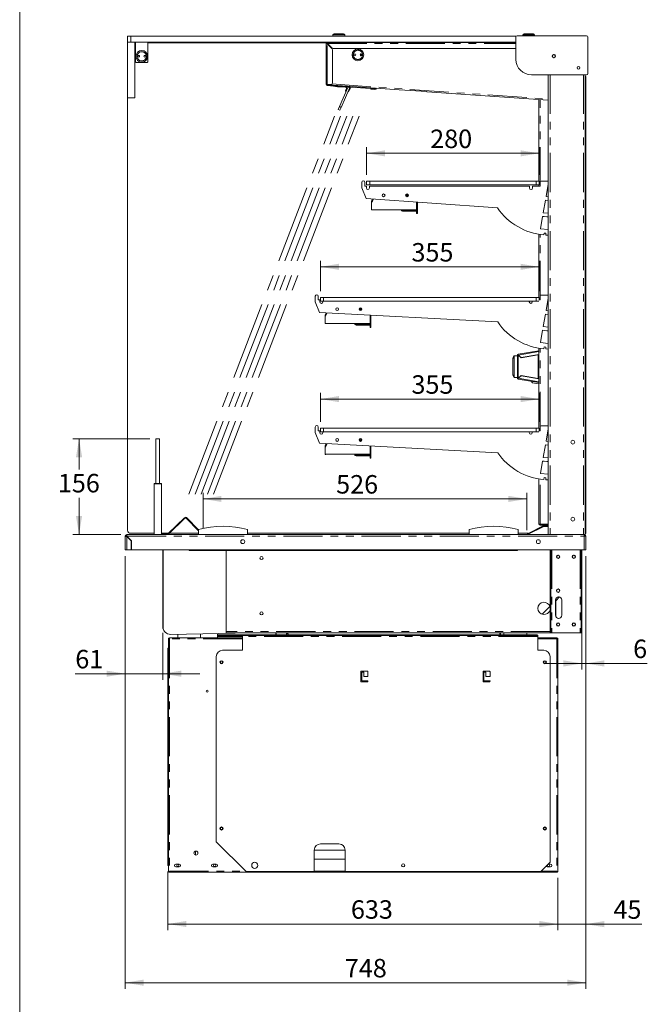
# Model space of a CAD drawing. Units: millimetres. Extents: x 0 to 586, y 0 to 420.
# Drawn here: x 6 to 108, y 91 to 251 of the extents above; entities that cross this region are included whole.
import ezdxf

# ---------------------------------------------------------------- set-up
doc = ezdxf.new("R2010")
doc.units = ezdxf.units.MM
doc.linetypes.add('CENTERX2', pattern=[20.32, 12.7, -2.54, 2.54, -2.54])
doc.linetypes.add('PHANTOM', pattern=[12.7, 6.35, -1.27, 1.27, -1.27, 1.27, -1.27])
doc.styles.add('SLDTEXTSTYLE0', font='TXT', dxfattribs={"width": 0.605})
doc.dimstyles.new('SLDDIMSTYLE0', dxfattribs={"dimtxt": 3, "dimasz": 3, "dimexe": 0, "dimexo": 0.0625, "dimgap": 0.75, "dimtad": 0, "dimtih": 1, "dimtoh": 1, "dimdec": 1, "dimlfac": 10, "dimrnd": 1e-09, "dimzin": 12, "dimdsep": 46, "dimtxsty": 'SLDTEXTSTYLE0', "dimsah": 1, "dimcen": 0.09, "dimadec": 0, "dimazin": 3, "dimtfac": 1, "dimtofl": 0, "dimtmove": 0, "dimatfit": 3, "dimfxl": 0, "dimfrac": 2, "dimtolj": 1, "dimtzin": 12, "dimarcsym": 0})
doc.dimstyles.new('SLDDIMSTYLE1', dxfattribs={"dimtxt": 3, "dimasz": 3, "dimexe": 0, "dimexo": 0.0625, "dimgap": 0.75, "dimtad": 0, "dimtih": 1, "dimtoh": 1, "dimdec": 0, "dimlfac": 10, "dimrnd": 1e-09, "dimzin": 12, "dimdsep": 46, "dimtxsty": 'SLDTEXTSTYLE0', "dimsah": 1, "dimcen": 0.09, "dimadec": 0, "dimazin": 3, "dimtfac": 1, "dimtofl": 0, "dimtmove": 0, "dimatfit": 3, "dimfxl": 0, "dimfrac": 2, "dimtolj": 1, "dimtzin": 12, "dimarcsym": 0})
doc.dimstyles.new('SLDDIMSTYLE5', dxfattribs={"dimtxt": 3, "dimasz": 3, "dimexe": 0, "dimexo": 0.0625, "dimgap": 0.75, "dimtad": 0, "dimtih": 1, "dimtoh": 1, "dimdec": 0, "dimlfac": 10, "dimrnd": 1e-09, "dimzin": 12, "dimdsep": 46, "dimtxsty": 'SLDTEXTSTYLE0', "dimsah": 1, "dimcen": 0.09, "dimadec": 0, "dimazin": 3, "dimtfac": 1, "dimtmove": 0, "dimatfit": 0, "dimfxl": 0, "dimfrac": 2, "dimtolj": 1, "dimtzin": 12, "dimarcsym": 0})

# ---------------------------------------------------------------- blocks, each defined once
blk = doc.blocks.new('_D_21')
at = {"color": 7, "linetype": 'Continuous', "lineweight": 0}
for p, q in [((22.99, 164.05), (22.99, 93.73)), ((97.79, 164.05), (97.79, 93.73)), ((22.99, 94.73), (97.79, 94.73))]:
    blk.add_line(p, q, dxfattribs=at)
for points in [[(22.99, 94.73), (25.99, 94.23), (25.99, 95.23)], [(97.79, 94.73), (94.79, 95.23), (94.79, 94.23)]]:
    blk.add_solid(points, dxfattribs=at)
at = {"color": 7, "linetype": 'Continuous', "lineweight": 0, "insert": (58.67, 98.59, 0.01), "char_height": 3, "attachment_point": 1, "style": 'SLDTEXTSTYLE0'}
blk.add_mtext('748', dxfattribs=at)
blk = doc.blocks.new('_D_22')
at = {"color": 7, "linetype": 'Continuous', "lineweight": 0}
for p, q in [((97.79, 164.05), (97.79, 145.6)), ((97.17, 151.55), (97.17, 145.6)), ((97.17, 146.6), (91.17, 146.6)), ((97.79, 146.6), (97.17, 146.6)), ((97.79, 146.6), (107.79, 146.6))]:
    blk.add_line(p, q, dxfattribs=at)
for points in [[(97.17, 146.6), (94.17, 147.1), (94.17, 146.1)], [(97.79, 146.6), (100.79, 146.1), (100.79, 147.1)]]:
    blk.add_solid(points, dxfattribs=at)
at = {"color": 7, "linetype": 'Continuous', "lineweight": 0, "insert": (105.49, 150.47, 0.01), "char_height": 3, "attachment_point": 1, "style": 'SLDTEXTSTYLE0'}
blk.add_mtext('6', dxfattribs=at)
blk = doc.blocks.new('_D_23')
at = {"color": 7, "linetype": 'Continuous', "lineweight": 0}
for p, q in [((35.64, 168.55), (35.64, 174.33)), ((35.64, 173.33), (88.24, 173.33)), ((88.24, 168.26), (88.24, 174.33))]:
    blk.add_line(p, q, dxfattribs=at)
for points in [[(35.64, 173.33), (38.64, 172.83), (38.64, 173.83)], [(88.24, 173.33), (85.24, 173.83), (85.24, 172.83)]]:
    blk.add_solid(points, dxfattribs=at)
at = {"color": 7, "linetype": 'Continuous', "lineweight": 0, "insert": (57.26, 177.2, 0.01), "char_height": 3, "attachment_point": 1, "style": 'SLDTEXTSTYLE0'}
blk.add_mtext('526', dxfattribs=at)
blk = doc.blocks.new('_D_24')
at = {"color": 7, "linetype": 'Continuous', "lineweight": 0}
for p, q in [((29.95, 112.79), (29.95, 103.26)), ((93.26, 111.79), (93.26, 103.26)), ((29.95, 104.26), (93.26, 104.26))]:
    blk.add_line(p, q, dxfattribs=at)
for points in [[(29.95, 104.26), (32.95, 103.76), (32.95, 104.76)], [(93.26, 104.26), (90.26, 104.76), (90.26, 103.76)]]:
    blk.add_solid(points, dxfattribs=at)
at = {"color": 7, "linetype": 'Continuous', "lineweight": 0, "insert": (59.66, 108.12, 0.01), "char_height": 3, "attachment_point": 1, "style": 'SLDTEXTSTYLE0'}
blk.add_mtext('633', dxfattribs=at)
blk = doc.blocks.new('_D_25')
at = {"color": 7, "linetype": 'Continuous', "lineweight": 0}
for p, q in [((97.79, 164.05), (97.79, 103.24)), ((93.26, 111.79), (93.26, 103.24)), ((93.26, 104.24), (87.26, 104.24)), ((93.26, 104.24), (97.79, 104.24)), ((97.79, 104.24), (106.88, 104.24))]:
    blk.add_line(p, q, dxfattribs=at)
for points in [[(93.26, 104.24), (90.26, 104.74), (90.26, 103.74)], [(97.79, 104.24), (100.79, 103.74), (100.79, 104.74)]]:
    blk.add_solid(points, dxfattribs=at)
at = {"color": 7, "linetype": 'Continuous', "lineweight": 0, "insert": (102.29, 108.11, 0.01), "char_height": 3, "attachment_point": 1, "style": 'SLDTEXTSTYLE0'}
blk.add_mtext('45', dxfattribs=at)
blk = doc.blocks.new('_D_26')
at = {"color": 7, "linetype": 'Continuous', "lineweight": 0}
for p, q in [((22.99, 164.05), (22.99, 143.93)), ((29.12, 151.55), (29.12, 143.93)), ((22.99, 144.93), (14.9, 144.93)), ((22.99, 144.93), (29.12, 144.93)), ((29.12, 144.93), (35.12, 144.93))]:
    blk.add_line(p, q, dxfattribs=at)
for points in [[(22.99, 144.93), (19.99, 145.43), (19.99, 144.43)], [(29.12, 144.93), (32.12, 144.43), (32.12, 145.43)]]:
    blk.add_solid(points, dxfattribs=at)
at = {"color": 7, "linetype": 'Continuous', "lineweight": 0, "insert": (14.9, 148.8, 0.01), "char_height": 3, "attachment_point": 1, "style": 'SLDTEXTSTYLE0'}
blk.add_mtext('61', dxfattribs=at)
blk = doc.blocks.new('_D_27')
at = {"color": 7, "linetype": 'Continuous', "lineweight": 0}
for p, q in [((62.21, 225.96), (62.21, 230.48)), ((90.21, 225.96), (90.21, 230.48)), ((90.21, 229.48), (62.21, 229.48))]:
    blk.add_line(p, q, dxfattribs=at)
for points in [[(62.21, 229.48), (65.21, 228.98), (65.21, 229.98)], [(90.21, 229.48), (87.21, 229.98), (87.21, 228.98)]]:
    blk.add_solid(points, dxfattribs=at)
at = {"color": 7, "linetype": 'Continuous', "lineweight": 0, "insert": (72.53, 233.34, 0.01), "char_height": 3, "attachment_point": 1, "style": 'SLDTEXTSTYLE0'}
blk.add_mtext('280', dxfattribs=at)
blk = doc.blocks.new('_D_28')
at = {"color": 7, "linetype": 'Continuous', "lineweight": 0}
for p, q in [((54.71, 207.08), (54.71, 212.04)), ((90.21, 207.08), (90.21, 212.04)), ((54.71, 211.04), (90.21, 211.04))]:
    blk.add_line(p, q, dxfattribs=at)
for points in [[(54.71, 211.04), (57.71, 210.54), (57.71, 211.54)], [(90.21, 211.04), (87.21, 211.54), (87.21, 210.54)]]:
    blk.add_solid(points, dxfattribs=at)
at = {"color": 7, "linetype": 'Continuous', "lineweight": 0, "insert": (69.49, 214.9, 0.01), "char_height": 3, "attachment_point": 1, "style": 'SLDTEXTSTYLE0'}
blk.add_mtext('355', dxfattribs=at)
blk = doc.blocks.new('_D_29')
at = {"color": 7, "linetype": 'Continuous', "lineweight": 0}
for p, q in [((54.71, 185.83), (54.71, 190.55)), ((90.21, 185.83), (90.21, 190.55)), ((54.71, 189.55), (90.21, 189.55))]:
    blk.add_line(p, q, dxfattribs=at)
for points in [[(54.71, 189.55), (57.71, 189.05), (57.71, 190.05)], [(90.21, 189.55), (87.21, 190.05), (87.21, 189.05)]]:
    blk.add_solid(points, dxfattribs=at)
at = {"color": 7, "linetype": 'Continuous', "lineweight": 0, "insert": (69.49, 193.42, 0.01), "char_height": 3, "attachment_point": 1, "style": 'SLDTEXTSTYLE0'}
blk.add_mtext('355', dxfattribs=at)
blk = doc.blocks.new('_D_30')
at = {"color": 7, "linetype": 'Continuous', "lineweight": 0}
for p, q in [((26.99, 183.1), (14.51, 183.1)), ((15.51, 183.1), (15.51, 178.13)), ((15.51, 167.55), (15.51, 173.53)), ((22.28, 167.55), (14.51, 167.55))]:
    blk.add_line(p, q, dxfattribs=at)
for points in [[(15.51, 183.1), (15.01, 180.1), (16.01, 180.1)], [(15.51, 167.55), (16.01, 170.55), (15.01, 170.55)]]:
    blk.add_solid(points, dxfattribs=at)
at = {"color": 7, "linetype": 'Continuous', "lineweight": 0, "insert": (12.07, 177.39, 0.01), "char_height": 3, "attachment_point": 1, "style": 'SLDTEXTSTYLE0'}
blk.add_mtext('156', dxfattribs=at)

msp = doc.modelspace()

# ---------------------------------------------------------------- linework, layer by layer
at = {"color": 7, "linetype": 'Continuous', "lineweight": 0}
msp.add_line((5.873, 9.004), (5.873, 411.004), dxfattribs=at)
at = {"color": 7, "linetype": 'Continuous', "lineweight": 15}
for p, q in [((23.395, 247.521), (23.395, 248.521)), ((23.395, 248.521), (23.895, 248.521)), ((23.895, 248.521), (86.508, 248.521)), ((56.745, 248.721), (56.745, 248.521)), ((56.945, 248.921), (58.445, 248.921)), ((58.645, 248.521), (58.645, 248.721)), ((86.457, 244.738), (86.457, 248.388)), ((86.657, 248.588), (97.925, 248.588)), ((87.595, 248.721), (87.595, 248.588)), ((87.795, 248.921), (89.295, 248.921)), ((89.495, 248.588), (89.495, 248.721)), ((98.125, 248.388), (98.125, 242.438)), ((23.895, 247.521), (23.395, 247.521)), ((23.395, 238.521), (23.395, 247.521)), ((86.457, 247.521), (23.895, 247.521)), ((24.595, 238.521), (24.595, 247.521)), ((24.695, 247.446), (24.595, 247.446)), ((24.695, 244.346), (24.695, 247.521)), ((26.695, 244.346), (26.695, 247.521)), ((55.689, 247.446), (26.695, 247.446)), ((55.745, 247.336), (55.645, 247.336)), ((55.645, 247.336), (55.645, 240.646)), ((86.457, 247.496), (55.805, 247.496)), ((55.805, 247.496), (55.805, 247.396)), ((55.805, 247.265), (56.557, 246.513)), ((55.854, 247.216), (55.995, 247.216)), ((56.628, 246.584), (55.875, 247.336)), ((56.84, 246.496), (86.457, 246.496)), ((57.445, 247.521), (57.445, 247.496)), ((57.945, 247.496), (57.945, 247.521)), ((56.645, 240.946), (56.645, 246.301)), ((24.695, 244.346), (24.795, 244.246)), ((24.795, 244.246), (26.595, 244.246)), ((26.595, 244.246), (26.695, 244.346)), ((97.925, 242.238), (88.957, 242.238)), ((91.715, 242.238), (91.715, 167.546)), ((97.715, 242.238), (97.715, 167.546)), ((97.815, 167.856), (97.815, 241.825)), ((55.805, 240.646), (55.645, 240.646)), ((56.842, 240.413), (55.794, 240.487)), ((56.849, 240.513), (55.801, 240.586)), ((55.805, 240.646), (56.345, 240.646)), ((56.012, 240.611), (56.015, 240.646)), ((56.012, 240.611), (67.494, 239.808)), ((57.141, 240.392), (56.842, 240.413)), ((56.849, 240.513), (57.148, 240.492)), ((57.115, 240.534), (57.115, 240.525)), ((58.986, 240.397), (57.115, 240.525)), ((57.148, 240.492), (57.141, 240.392)), ((57.172, 240.327), (57.178, 240.427)), ((57.471, 240.308), (57.172, 240.327)), ((57.178, 240.427), (57.184, 240.52)), ((57.178, 240.427), (57.477, 240.408)), ((57.471, 240.308), (58.791, 240.225)), ((57.477, 240.408), (58.798, 240.325)), ((57.477, 240.408), (59.297, 240.294)), ((57.801, 237.069), (59.202, 240.276)), ((58.076, 236.949), (59.477, 240.156)), ((58.931, 239.996), (58.882, 239.883)), ((59.202, 240.276), (59.477, 240.156)), ((59.224, 240.298), (59.222, 240.267)), ((59.273, 240.245), (59.411, 240.236)), ((59.437, 240.064), (59.307, 239.768)), ((59.528, 240.024), (59.399, 239.728)), ((59.531, 240.229), (63.712, 239.966)), ((62.907, 239.916), (62.913, 240.016)), ((63.548, 239.976), (63.213, 239.997)), ((63.719, 240.072), (63.712, 239.966)), ((23.395, 168.246), (23.395, 238.521)), ((23.395, 238.521), (24.595, 238.521)), ((58.762, 239.608), (58.882, 239.883)), ((58.854, 239.568), (58.762, 239.608)), ((58.974, 239.843), (58.854, 239.568)), ((59.023, 239.956), (58.974, 239.843)), ((59.279, 239.453), (59.187, 239.493)), ((59.399, 239.728), (59.279, 239.453)), ((63.207, 239.897), (62.907, 239.916)), ((63.542, 239.876), (63.207, 239.897)), ((67.494, 239.818), (67.494, 239.808)), ((71.983, 239.504), (67.494, 239.818)), ((71.983, 239.494), (71.983, 239.504)), ((71.983, 239.494), (91.715, 238.114)), ((57.6, 236.611), (57.801, 237.069)), ((58.076, 236.949), (57.875, 236.49)), ((90.184, 224.955), (90.184, 238.221)), ((57.875, 236.49), (57.6, 236.611)), ((61.414, 223.855), (61.414, 224.755)), ((61.914, 224.755), (61.914, 224.155)), ((61.914, 224.155), (62.164, 224.155)), ((62.164, 224.155), (62.164, 223.855)), ((62.214, 224.355), (62.214, 224.955)), ((62.214, 224.955), (62.714, 224.955)), ((62.714, 224.355), (62.214, 224.355)), ((62.664, 223.855), (62.664, 224.155)), ((62.664, 224.155), (88.664, 224.155)), ((62.714, 224.955), (89.714, 224.955)), ((62.714, 224.355), (89.714, 224.355)), ((88.664, 224.155), (88.664, 223.855)), ((89.164, 223.855), (89.164, 224.155)), ((89.164, 224.155), (90.414, 224.155)), ((89.714, 224.955), (90.214, 224.955)), ((90.214, 224.355), (89.714, 224.355)), ((90.184, 224.155), (90.184, 224.355)), ((90.214, 224.955), (90.214, 224.355)), ((90.414, 224.155), (90.414, 224.805)), ((90.564, 224.955), (91.715, 224.955)), ((91.715, 224.455), (91.359, 222.44)), ((62.114, 222.143), (61.414, 223.855)), ((68.727, 222.817), (68.613, 222.817)), ((68.727, 222.436), (68.727, 222.817)), ((68.727, 222.817), (68.93, 222.817)), ((68.993, 222.697), (68.847, 222.697)), ((68.847, 222.697), (68.847, 222.445)), ((68.847, 222.497), (68.93, 222.497)), ((91.359, 222.44), (91.715, 222.406)), ((83.472, 220.605), (62.114, 222.143)), ((63.007, 220.306), (63.007, 221.62)), ((63.321, 222.056), (63.01, 221.389)), ((63.01, 220.326), (63.01, 221.389)), ((63.186, 222.066), (63.034, 221.74)), ((63.142, 221.689), (63.034, 221.74)), ((63.142, 221.689), (63.314, 222.057)), ((70.32, 221.552), (70.32, 220.326)), ((70.327, 219.706), (70.327, 221.552)), ((70.447, 221.543), (70.447, 219.706)), ((91.255, 221.849), (90.9, 219.834)), ((91.715, 221.805), (91.255, 221.849)), ((63.127, 220.306), (63.007, 220.306)), ((70.32, 220.326), (63.01, 220.326)), ((63.127, 220.306), (63.127, 220.326)), ((68.041, 220.167), (69.877, 220.167)), ((68.041, 220.067), (69.877, 220.067)), ((69.877, 220.167), (70.327, 220.167)), ((70.327, 220.067), (69.877, 220.067)), ((70.447, 219.706), (70.327, 219.706)), ((90.795, 219.237), (90.439, 217.218)), ((91.029, 219.195), (90.795, 219.237)), ((90.9, 219.834), (91.715, 219.755)), ((91.483, 219.155), (91.029, 219.195)), ((91.715, 219.155), (91.483, 219.155)), ((90.184, 206.076), (90.184, 216.317)), ((90.439, 217.218), (91.715, 217.096)), ((91.022, 216.535), (90.994, 216.214)), ((91.32, 216.509), (91.022, 216.535)), ((91.307, 216.196), (91.32, 216.509)), ((91.715, 216.187), (91.307, 216.196)), ((90.564, 206.455), (91.715, 206.455)), ((53.864, 205.355), (53.864, 206.255)), ((54.564, 203.643), (53.864, 205.355)), ((54.364, 206.255), (54.364, 205.655)), ((54.364, 205.655), (54.614, 205.655)), ((54.614, 205.655), (54.614, 205.355)), ((54.714, 205.476), (54.714, 206.076)), ((54.714, 206.076), (55.214, 206.076)), ((55.214, 205.476), (54.714, 205.476)), ((55.114, 205.355), (55.114, 205.476)), ((55.214, 206.076), (89.714, 206.076)), ((55.214, 205.476), (89.714, 205.476)), ((88.614, 205.476), (88.614, 205.355)), ((89.114, 205.355), (89.114, 205.476)), ((89.714, 206.076), (90.214, 206.076)), ((90.174, 205.476), (89.714, 205.476)), ((90.174, 205.655), (90.414, 205.655)), ((90.214, 206.076), (90.214, 205.655)), ((90.414, 205.655), (90.414, 206.305)), ((91.715, 205.955), (91.359, 203.94)), ((83.49, 202.077), (54.564, 203.643)), ((55.781, 203.577), (55.461, 202.889)), ((55.645, 203.584), (55.484, 203.24)), ((55.593, 203.189), (55.484, 203.24)), ((55.593, 203.189), (55.774, 203.577)), ((61.177, 204.317), (61.063, 204.317)), ((61.177, 203.936), (61.177, 204.317)), ((61.177, 204.317), (61.38, 204.317)), ((61.443, 204.197), (61.297, 204.197)), ((61.297, 204.197), (61.297, 203.945)), ((61.297, 203.997), (61.38, 203.997)), ((62.77, 203.199), (62.77, 201.826)), ((62.777, 201.206), (62.777, 203.198)), ((62.897, 203.192), (62.897, 201.206)), ((91.255, 203.349), (90.9, 201.333)), ((91.715, 203.305), (91.255, 203.349)), ((91.359, 203.94), (91.715, 203.906)), ((55.457, 201.806), (55.457, 203.12)), ((55.577, 201.806), (55.457, 201.806)), ((55.461, 201.826), (55.461, 202.889)), ((62.77, 201.826), (55.461, 201.826)), ((55.577, 201.806), (55.577, 201.826)), ((60.491, 201.667), (62.327, 201.667)), ((62.327, 201.667), (62.777, 201.667)), ((60.491, 201.567), (62.327, 201.567)), ((62.777, 201.567), (62.327, 201.567)), ((62.897, 201.206), (62.777, 201.206)), ((90.795, 200.737), (90.439, 198.718)), ((91.029, 200.695), (90.795, 200.737)), ((90.9, 201.333), (91.715, 201.255)), ((91.483, 200.655), (91.029, 200.695)), ((91.715, 200.655), (91.483, 200.655)), ((90.439, 198.718), (91.715, 198.595)), ((90.172, 197.416), (86.792, 196.837)), ((86.792, 196.837), (86.804, 196.768)), ((90.184, 196.809), (87.3, 196.315)), ((90.172, 197.416), (90.184, 197.286)), ((90.184, 197.347), (90.172, 197.416)), ((90.184, 184.826), (90.184, 197.817)), ((91.022, 198.035), (90.994, 197.713)), ((91.32, 198.009), (91.022, 198.035)), ((91.307, 197.695), (91.32, 198.009)), ((91.715, 197.687), (91.307, 197.695)), ((85.934, 193.576), (85.934, 196.06)), ((86.149, 196.576), (86.149, 196.576)), ((86.184, 196.601), (86.684, 196.618)), ((86.684, 196.709), (86.754, 196.709)), ((86.684, 196.709), (86.684, 192.928)), ((87.318, 196.267), (86.814, 196.692)), ((86.83, 196.711), (87.3, 196.315)), ((87.029, 196.543), (86.991, 196.543)), ((87.154, 196.438), (87.154, 196.406)), ((87.213, 196.388), (87.174, 196.388)), ((87.447, 196.289), (87.291, 196.289)), ((87.318, 196.267), (90.054, 196.736)), ((87.499, 196.298), (87.499, 196.349)), ((90.114, 196.759), (90.184, 196.759)), ((86.149, 193.061), (86.149, 193.06)), ((86.684, 193.018), (86.184, 193.036)), ((86.684, 192.928), (86.754, 192.928)), ((86.792, 192.8), (86.804, 192.869)), ((86.792, 192.8), (90.172, 192.22)), ((86.814, 192.944), (87.318, 193.369)), ((87.3, 193.321), (86.83, 192.925)), ((87.029, 193.093), (86.991, 193.093)), ((87.154, 193.231), (87.154, 193.198)), ((87.174, 193.248), (87.213, 193.248)), ((87.291, 193.347), (87.447, 193.347)), ((87.3, 193.321), (90.184, 192.827)), ((90.054, 192.9), (87.318, 193.369)), ((87.499, 193.338), (87.499, 193.287)), ((90.138, 192.023), (89.153, 192.192)), ((90.114, 192.878), (90.184, 192.878)), ((90.184, 192.35), (90.172, 192.22)), ((90.184, 192.289), (90.172, 192.22)), ((90.184, 192.218), (90.172, 192.22)), ((53.864, 184.105), (53.864, 185.005)), ((54.564, 182.393), (53.864, 184.105)), ((54.364, 185.005), (54.364, 184.405)), ((54.364, 184.405), (54.614, 184.405)), ((54.614, 184.405), (54.614, 184.105)), ((54.714, 184.226), (54.714, 184.826)), ((54.714, 184.826), (55.214, 184.826)), ((55.214, 184.226), (54.714, 184.226)), ((55.114, 184.105), (55.114, 184.226)), ((55.214, 184.826), (89.714, 184.826)), ((55.214, 184.226), (89.714, 184.226)), ((88.614, 184.226), (88.614, 184.105)), ((89.114, 184.105), (89.114, 184.226)), ((89.714, 184.826), (90.214, 184.826)), ((90.174, 184.226), (89.714, 184.226)), ((90.174, 184.405), (90.414, 184.405)), ((90.214, 184.826), (90.214, 184.405)), ((90.414, 184.405), (90.414, 185.055)), ((90.564, 185.205), (91.715, 185.205)), ((91.715, 184.705), (91.359, 182.69)), ((27.995, 175.846), (27.995, 183.096)), ((27.995, 183.096), (28.595, 183.096)), ((28.595, 175.846), (28.595, 183.096)), ((83.49, 180.827), (54.564, 182.393)), ((61.177, 183.067), (61.063, 183.067)), ((61.177, 182.686), (61.177, 183.067)), ((61.177, 183.067), (61.38, 183.067)), ((61.443, 182.947), (61.297, 182.947)), ((61.297, 182.947), (61.297, 182.695)), ((61.297, 182.747), (61.38, 182.747)), ((91.359, 182.69), (91.715, 182.656)), ((55.457, 180.556), (55.457, 181.87)), ((55.781, 182.327), (55.461, 181.639)), ((55.461, 180.576), (55.461, 181.639)), ((55.645, 182.334), (55.484, 181.99)), ((55.593, 181.939), (55.484, 181.99)), ((55.593, 181.939), (55.774, 182.327)), ((62.77, 181.949), (62.77, 180.576)), ((62.777, 179.956), (62.777, 181.948)), ((62.897, 181.942), (62.897, 179.956)), ((91.255, 182.099), (90.9, 180.083)), ((91.715, 182.055), (91.255, 182.099)), ((55.577, 180.556), (55.457, 180.556)), ((62.77, 180.576), (55.461, 180.576)), ((55.577, 180.556), (55.577, 180.576)), ((60.491, 180.417), (62.327, 180.417)), ((60.491, 180.317), (62.327, 180.317)), ((62.327, 180.417), (62.777, 180.417)), ((62.777, 180.317), (62.327, 180.317)), ((62.897, 179.956), (62.777, 179.956)), ((90.795, 179.487), (90.439, 177.468)), ((91.029, 179.445), (90.795, 179.487)), ((90.9, 180.083), (91.715, 180.005)), ((91.483, 179.405), (91.029, 179.445)), ((91.715, 179.405), (91.483, 179.405)), ((90.184, 169.243), (90.184, 176.567)), ((90.439, 177.468), (91.715, 177.345)), ((91.022, 176.785), (90.994, 176.463)), ((91.32, 176.759), (91.022, 176.785)), ((91.307, 176.445), (91.32, 176.759)), ((91.715, 176.437), (91.307, 176.445)), ((27.695, 167.546), (27.695, 175.796)), ((27.745, 175.846), (27.995, 175.846)), ((27.995, 175.846), (28.595, 175.846)), ((28.595, 175.846), (28.845, 175.846)), ((28.895, 175.796), (28.895, 167.546)), ((29.963, 167.692), (32.626, 170.263)), ((30.047, 167.606), (32.709, 170.177)), ((34.887, 168.158), (32.941, 170.173)), ((34.887, 168.331), (33.028, 170.256)), ((34.887, 167.546), (34.887, 168.346)), ((42.887, 167.546), (42.887, 168.346)), ((78.837, 167.546), (78.837, 168.346)), ((86.837, 167.546), (86.837, 168.346)), ((90.863, 168.939), (88.425, 167.734)), ((90.96, 168.856), (88.428, 167.605)), ((90.907, 168.849), (88.469, 167.644)), ((90.384, 169.243), (90.184, 169.243)), ((90.384, 169.043), (90.384, 169.143)), ((90.384, 169.043), (90.401, 169.043)), ((90.401, 169.043), (91.715, 169.043)), ((91.715, 168.966), (90.98, 168.966)), ((91.595, 169.043), (91.595, 168.966)), ((23.115, 167.262), (22.995, 167.262)), ((22.995, 165.046), (22.995, 167.262)), ((23.279, 167.426), (23.279, 167.546)), ((97.511, 167.546), (23.279, 167.546)), ((23.279, 167.244), (23.995, 166.528)), ((24.02, 166.539), (23.296, 167.262)), ((27.695, 167.746), (23.895, 167.746)), ((23.995, 165.046), (23.995, 166.528)), ((24.02, 166.539), (24.046, 165.046)), ((30.019, 167.746), (28.895, 167.746)), ((28.916, 167.546), (28.916, 167.646)), ((28.916, 167.646), (29.216, 167.646)), ((29.216, 167.646), (29.849, 167.646)), ((34.887, 167.746), (30.192, 167.746)), ((41.949, 166.671), (42.24, 166.671)), ((78.837, 167.746), (42.887, 167.746)), ((88.45, 167.746), (86.837, 167.746)), ((88.428, 167.605), (88.389, 167.546)), ((88.714, 167.746), (88.676, 167.746)), ((89.949, 166.671), (90.24, 166.671)), ((97.715, 167.546), (97.511, 167.546)), ((97.511, 167.546), (97.511, 167.262)), ((97.795, 167.244), (97.511, 167.262)), ((97.675, 167.262), (97.795, 167.262)), ((97.675, 167.262), (97.675, 167.252)), ((97.795, 167.262), (97.795, 167.244)), ((97.795, 167.244), (97.795, 165.046)), ((23.279, 165.046), (22.995, 165.046)), ((23.995, 165.046), (23.279, 165.046)), ((97.511, 165.046), (24.046, 165.046)), ((29.12, 152.55), (29.12, 165.046)), ((29.145, 152.517), (29.145, 165.046)), ((33.395, 165.046), (33.395, 164.952)), ((33.395, 164.952), (86.695, 164.952)), ((39.395, 151.766), (39.395, 164.952)), ((86.695, 164.952), (86.695, 165.046)), ((91.991, 151.846), (91.991, 165.046)), ((92.111, 151.846), (92.111, 165.046)), ((97.055, 165.046), (97.055, 152.546)), ((97.175, 152.546), (97.175, 165.046)), ((97.511, 165.046), (97.795, 165.046)), ((92.891, 156.926), (92.891, 154.426)), ((93.528, 157.407), (92.913, 156.792)), ((93.539, 157.404), (92.913, 156.778)), ((92.913, 154.426), (92.913, 156.926)), ((93.891, 154.426), (93.891, 156.926)), ((91.968, 155.847), (90.714, 154.593)), ((91.972, 155.837), (90.724, 154.589)), ((97.055, 151.546), (97.055, 152.546)), ((97.175, 152.546), (97.175, 151.546)), ((30.025, 150.636), (30.025, 112.846)), ((30.025, 150.636), (30.205, 150.636)), ((30.205, 150.636), (30.205, 150.756)), ((42.035, 150.756), (30.205, 150.756)), ((30.205, 150.636), (30.205, 150.576)), ((43.467, 151.546), (30.366, 151.317)), ((31.558, 150.756), (31.548, 151.338)), ((35.232, 151.402), (35.232, 150.756)), ((38.004, 150.756), (37.992, 151.451)), ((37.996, 151.223), (42.182, 151.223)), ((37.997, 151.153), (42.049, 151.153)), ((39.395, 151.546), (39.395, 151.766)), ((91.991, 151.546), (39.395, 151.546)), ((42.035, 151.154), (42.035, 151.105)), ((42.035, 151.105), (42.035, 150.989)), ((42.035, 148.736), (42.035, 150.989)), ((42.182, 151.223), (42.182, 151.153)), ((42.182, 151.223), (43.035, 151.223)), ((42.182, 151.153), (43.035, 151.153)), ((43.035, 151.153), (43.035, 151.223)), ((43.035, 151.223), (88.995, 151.223)), ((43.035, 151.153), (88.995, 151.153)), ((47.445, 151.223), (47.445, 151.486)), ((49.195, 151.223), (49.195, 151.546)), ((49.445, 151.336), (49.235, 151.546)), ((49.445, 151.336), (49.445, 151.223)), ((83.825, 151.223), (83.825, 151.546)), ((83.945, 151.223), (83.945, 151.546)), ((84.502, 151.223), (84.497, 151.546)), ((88.218, 151.546), (88.218, 151.223)), ((88.995, 151.153), (88.995, 151.223)), ((88.995, 151.223), (89.847, 151.223)), ((88.995, 151.153), (89.847, 151.153)), ((89.847, 151.153), (89.847, 151.223)), ((89.995, 151.154), (89.995, 151.105)), ((89.995, 150.989), (89.995, 151.105)), ((89.995, 150.989), (89.995, 148.736)), ((93.085, 150.756), (89.995, 150.756)), ((91.991, 151.546), (91.991, 151.846)), ((92.111, 151.546), (91.991, 151.546)), ((92.111, 151.846), (92.111, 151.546)), ((92.111, 151.546), (92.275, 151.546)), ((96.891, 151.546), (92.275, 151.546)), ((93.085, 150.636), (93.085, 150.756)), ((93.085, 150.636), (93.085, 150.576)), ((93.265, 150.636), (93.085, 150.636)), ((93.265, 150.636), (93.265, 112.846)), ((96.891, 151.546), (97.055, 151.546)), ((97.175, 151.546), (97.055, 151.546)), ((29.951, 149.086), (30.025, 149.086)), ((29.951, 145.386), (29.951, 149.086)), ((37.795, 117.636), (37.795, 147.736)), ((38.795, 148.736), (42.035, 148.736)), ((89.995, 148.736), (90.995, 148.736)), ((91.995, 147.736), (91.995, 114.286)), ((29.951, 117.286), (29.951, 145.386)), ((29.951, 145.386), (30.025, 145.386)), ((61.257, 143.711), (61.257, 145.261)), ((61.332, 145.336), (62.332, 145.336)), ((61.407, 145.186), (61.407, 143.786)), ((61.732, 145.186), (61.407, 145.186)), ((61.732, 144.486), (61.732, 145.186)), ((62.407, 144.486), (61.732, 144.486)), ((62.407, 145.261), (62.407, 144.486)), ((81.107, 143.711), (81.107, 145.261)), ((81.182, 145.336), (82.182, 145.336)), ((81.257, 145.186), (81.257, 143.786)), ((81.582, 145.186), (81.257, 145.186)), ((81.582, 144.486), (81.582, 145.186)), ((82.257, 144.486), (81.582, 144.486)), ((82.257, 145.261), (82.257, 144.486)), ((62.332, 143.636), (61.332, 143.636)), ((61.407, 143.786), (62.332, 143.786)), ((82.182, 143.636), (81.182, 143.636)), ((81.257, 143.786), (82.182, 143.786)), ((30.025, 117.286), (29.951, 117.286)), ((29.951, 113.786), (29.951, 117.286)), ((42.645, 112.786), (37.795, 117.636)), ((54.715, 117.286), (57.715, 117.286)), ((34.445, 115.465), (34.445, 116.107)), ((53.715, 116.286), (58.715, 116.286)), ((53.715, 112.786), (53.715, 116.286)), ((58.715, 116.286), (58.715, 112.786)), ((30.025, 113.786), (29.951, 113.786)), ((31.77, 114.011), (31.22, 114.011)), ((37.77, 114.011), (37.22, 114.011)), ((53.715, 114.786), (58.715, 114.786)), ((90.495, 112.786), (91.995, 114.286)), ((91.72, 114.011), (92.07, 114.011)), ((30.025, 112.846), (30.025, 112.786)), ((30.025, 112.786), (30.205, 112.786)), ((30.205, 112.846), (30.205, 112.786)), ((30.207, 112.836), (30.205, 112.836)), ((30.205, 112.666), (30.205, 112.786)), ((30.205, 112.666), (30.275, 112.666)), ((30.275, 112.666), (93.014, 112.666)), ((31.22, 113.561), (31.77, 113.561)), ((37.22, 113.561), (37.77, 113.561)), ((53.715, 112.786), (42.645, 112.786)), ((90.495, 112.786), (58.715, 112.786)), ((92.07, 113.561), (91.52, 113.561)), ((93.085, 112.666), (93.014, 112.666)), ((93.069, 112.786), (93.085, 112.786)), ((93.085, 112.836), (93.082, 112.836)), ((93.085, 112.846), (93.085, 112.786)), ((93.265, 112.786), (93.085, 112.786)), ((93.085, 112.666), (93.085, 112.786)), ((93.265, 112.846), (93.265, 112.786))]:
    msp.add_line(p, q, dxfattribs=at)
at = {"color": 8, "linetype": 'PHANTOM', "lineweight": 0}
for p, q in [((23.895, 248.521), (23.895, 247.521)), ((58.645, 248.721), (56.745, 248.721)), ((89.495, 248.721), (87.595, 248.721)), ((55.805, 240.646), (55.805, 247.265)), ((55.875, 247.336), (86.457, 247.336)), ((56.025, 247.187), (56.025, 247.045)), ((91.999, 242.238), (91.999, 167.546)), ((97.431, 242.238), (97.431, 167.546)), ((97.815, 241.825), (97.715, 241.825)), ((55.801, 240.586), (55.794, 240.487)), ((56.574, 240.752), (91.715, 238.295)), ((56.842, 240.413), (56.849, 240.513)), ((57.477, 240.408), (57.471, 240.308)), ((57.483, 240.499), (57.477, 240.408)), ((58.791, 240.225), (58.798, 240.325)), ((59.023, 239.956), (58.931, 239.996)), ((58.986, 240.397), (58.986, 240.403)), ((59.297, 240.294), (59.302, 240.381)), ((59.528, 240.024), (59.437, 240.064)), ((63.213, 239.997), (63.207, 239.897)), ((63.542, 239.876), (63.548, 239.976)), ((58.882, 239.883), (58.974, 239.843)), ((59.307, 239.768), (59.399, 239.728)), ((57.801, 237.069), (58.076, 236.949)), ((90.384, 224.155), (90.384, 238.207)), ((62.714, 224.955), (62.714, 224.355)), ((89.714, 224.355), (89.714, 224.955)), ((63.118, 221.62), (63.007, 221.62)), ((68.041, 220.167), (68.041, 220.067)), ((69.877, 220.067), (69.877, 220.167)), ((90.384, 205.655), (90.384, 216.285)), ((55.214, 206.076), (55.214, 205.476)), ((89.714, 205.476), (89.714, 206.076)), ((55.568, 203.12), (55.457, 203.12)), ((60.491, 201.667), (60.491, 201.567)), ((62.327, 201.567), (62.327, 201.667)), ((90.184, 197.286), (86.83, 196.711)), ((90.384, 184.405), (90.384, 197.785)), ((85.936, 196.064), (85.936, 193.572)), ((86.149, 193.07), (86.149, 196.566)), ((86.184, 196.575), (86.184, 196.576)), ((86.184, 196.575), (86.184, 193.061)), ((86.814, 196.692), (86.814, 192.944)), ((90.054, 196.736), (90.054, 192.9)), ((86.184, 193.061), (86.184, 193.061)), ((86.83, 192.925), (90.184, 192.35)), ((55.214, 184.826), (55.214, 184.226)), ((89.714, 184.226), (89.714, 184.826)), ((55.568, 181.87), (55.457, 181.87)), ((60.491, 180.417), (60.491, 180.317)), ((62.327, 180.317), (62.327, 180.417)), ((90.384, 169.243), (90.384, 176.535)), ((28.895, 175.796), (27.695, 175.796)), ((32.626, 170.263), (32.709, 170.177)), ((33.028, 170.256), (32.941, 170.173)), ((90.384, 169.243), (91.715, 169.243)), ((90.907, 168.849), (90.863, 168.939)), ((90.96, 168.856), (91.715, 168.856)), ((23.279, 165.046), (23.279, 167.244)), ((23.296, 167.262), (97.511, 167.262)), ((29.216, 167.646), (29.216, 167.546)), ((29.849, 167.646), (29.849, 167.546)), ((29.963, 167.692), (30.047, 167.606)), ((88.425, 167.734), (88.469, 167.644)), ((97.511, 167.262), (97.511, 165.046)), ((97.715, 167.856), (97.815, 167.856)), ((92.275, 165.046), (92.275, 151.546)), ((96.891, 165.046), (96.891, 151.546)), ((29.145, 152.55), (29.12, 152.55)), ((97.055, 152.546), (97.175, 152.546)), ((30.205, 150.576), (30.205, 112.846)), ((42.035, 150.576), (30.205, 150.576)), ((42.035, 150.989), (38, 150.989)), ((91.991, 151.766), (39.395, 151.766)), ((89.995, 150.989), (42.035, 150.989)), ((47.545, 151.546), (47.545, 151.223)), ((93.085, 150.576), (89.995, 150.576)), ((91.991, 151.846), (92.111, 151.846)), ((93.085, 150.576), (93.085, 112.846)), ((30.205, 112.846), (42.585, 112.846)), ((53.715, 112.846), (58.715, 112.846)), ((90.555, 112.846), (93.085, 112.846))]:
    msp.add_line(p, q, dxfattribs=at)
at = {"color": 7, "linetype": 'CENTERX2', "lineweight": 0}
for p, q in [((33.351, 174.084), (56.986, 235.534)), ((34.351, 174.084), (57.986, 235.534)), ((35.351, 174.084), (58.986, 235.534)), ((36.351, 174.084), (59.986, 235.534)), ((37.351, 174.084), (60.986, 235.534))]:
    msp.add_line(p, q, dxfattribs=at)
at = {"color": 7, "linetype": 'Continuous', "lineweight": 15, "flags": 128}
for points in [[(59.042, 240.399), (59.038, 240.399), (58.986, 240.397)], [(90.138, 192.023), (90.177, 192.02), (90.184, 192.021)], [(23.298, 167.225), (23.316, 167.234), (23.322, 167.236)]]:
    msp.add_lwpolyline(points, dxfattribs=at)
at = {"color": 8, "linetype": 'PHANTOM', "lineweight": 0, "flags": 128}
for points in [[(86.184, 196.576), (86.178, 196.578), (86.172, 196.579), (86.166, 196.58), (86.161, 196.581), (86.156, 196.58), (86.153, 196.58), (86.15, 196.578), (86.149, 196.576)], [(86.184, 196.575), (86.178, 196.577), (86.171, 196.579), (86.166, 196.58), (86.16, 196.58), (86.156, 196.58), (86.153, 196.579), (86.15, 196.578), (86.149, 196.576)], [(86.684, 196.593), (86.604, 196.59), (86.284, 196.579), (86.184, 196.576)], [(86.149, 193.061), (86.15, 193.059), (86.153, 193.057), (86.156, 193.057), (86.16, 193.056), (86.166, 193.057), (86.171, 193.058), (86.178, 193.059), (86.184, 193.061)], [(86.149, 193.06), (86.15, 193.058), (86.153, 193.057), (86.156, 193.056), (86.161, 193.056), (86.166, 193.056), (86.172, 193.057), (86.178, 193.059), (86.184, 193.061)], [(86.184, 193.061), (86.264, 193.058), (86.584, 193.047), (86.684, 193.043)]]:
    msp.add_lwpolyline(points, dxfattribs=at)
at = {"color": 7, "linetype": 'Continuous', "lineweight": 15}
for centre, radius in [((60.795, 245.479), 0.95), ((25.695, 245.246), 0.95), ((25.195, 245.246), 0.15), ((25.195, 245.246), 0.001), ((26.195, 245.246), 0.15), ((26.195, 245.246), 0.001), ((60.295, 245.479), 0.15), ((60.295, 245.479), 0.001), ((61.295, 245.479), 0.15), ((61.295, 245.479), 0.001), ((92.615, 245.276), 0.275), ((92.615, 245.276), 0.255), ((96.615, 243.356), 0.225), ((64.972, 222.657), 0.225), ((68.772, 222.657), 0.225), ((57.422, 204.157), 0.225), ((61.222, 204.157), 0.225), ((57.422, 182.907), 0.225), ((61.222, 182.907), 0.225), ((95.695, 182.546), 0.305), ((95.695, 170.046), 0.305), ((42.095, 166.386), 0.32), ((90.095, 166.386), 0.32), ((45.145, 163.726), 0.255), ((93.291, 163.926), 0.275), ((93.295, 163.926), 0.24), ((95.861, 163.926), 0.275), ((95.865, 163.926), 0.24), ((93.291, 158.426), 0.275), ((93.295, 158.426), 0.24), ((45.145, 154.726), 0.255), ((93.291, 152.926), 0.275), ((93.295, 152.926), 0.24), ((95.861, 152.926), 0.275), ((95.865, 152.926), 0.24), ((38.635, 146.786), 0.255), ((38.635, 146.786), 0.175), ((91.155, 146.786), 0.255), ((91.155, 146.786), 0.175), ((36.325, 142.086), 0.165), ((38.635, 119.786), 0.255), ((91.155, 119.786), 0.255), ((38.635, 119.786), 0.175), ((91.155, 119.786), 0.175), ((34.495, 115.786), 0.325), ((31.545, 113.786), 0.175), ((37.545, 113.786), 0.175), ((44.045, 113.786), 0.5), ((68.145, 113.786), 0.255), ((91.745, 113.786), 0.175)]:
    msp.add_circle(centre, radius, dxfattribs=at)
at = {"color": 8, "linetype": 'PHANTOM', "lineweight": 0}
for centre in [(25.695, 245.246), (60.795, 245.479)]:
    msp.add_circle(centre, 0.75, dxfattribs=at)
at = {"color": 7, "linetype": 'Continuous', "lineweight": 15}
for centre, radius, start, end in [((56.945, 248.721), 0.2, 90, 180), ((58.445, 248.721), 0.2, 0, 90), ((86.657, 248.388), 0.2, 90, 180), ((87.795, 248.721), 0.2, 90, 180), ((89.295, 248.721), 0.2, 0, 90), ((97.925, 248.388), 0.2, 0, 90), ((55.805, 247.336), 0.16, 90, 180), ((55.805, 247.336), 0.06, 90, 180), ((56.345, 246.301), 0.3, 0, 45), ((56.84, 246.796), 0.3, 225, 270), ((92.865, 245.036), 0.165, 92.26093, 179.93048), ((88.957, 244.738), 2.5, 180, 270), ((97.615, 241.825), 0.2, 0, 60), ((97.925, 242.438), 0.2, 270, 0), ((55.805, 240.646), 0.16, 180, 266), ((55.805, 240.646), 0.06, 180, 266), ((56.345, 240.946), 0.3, 270, 0), ((58.781, 240.062), 0.164, 336.4, 86.4), ((58.781, 240.062), 0.264, 336.4, 86.4), ((59.286, 240.13), 0.164, 336.4, 86.4), ((59.286, 240.13), 0.264, 336.4, 68.24106), ((63.558, 240.14), 0.264, 266.4, 343.67899), ((63.558, 240.14), 0.164, 266.4, 335.90951), ((61.664, 224.755), 0.25, 0, 180), ((90.564, 224.805), 0.15, 90, 180), ((62.414, 223.855), 0.25, 180, 0), ((88.914, 223.855), 0.25, 180, 0), ((63.291, 221.62), 0.284, 155, 180), ((63.291, 221.62), 0.164, 155, 171.88617), ((68.041, 220.331), 0.264, 180, 270), ((68.041, 220.331), 0.164, 181.55308, 270), ((91.883, 226.375), 10.2, 214.45173, 265), ((54.114, 206.255), 0.25, 0, 180), ((90.564, 206.305), 0.15, 90, 180), ((54.864, 205.355), 0.25, 180, 0), ((88.864, 205.355), 0.25, 180, 0), ((55.741, 203.12), 0.284, 155, 180), ((55.741, 203.12), 0.164, 155, 171.88617), ((60.491, 201.831), 0.264, 180, 270), ((60.491, 201.831), 0.164, 181.55308, 270), ((91.883, 207.876), 10.202, 214.64313, 265), ((86.814, 196.709), 0.13, 99.72758, 180), ((85.974, 196.06), 0.04, 157.06204, 180), ((86.186, 196.561), 0.04, 92, 157.06204), ((86.814, 196.709), 0.06, 99.72758, 180), ((85.974, 193.576), 0.04, 180, 202.93796), ((86.186, 193.076), 0.04, 202.93796, 268), ((86.814, 192.928), 0.13, 180, 260.27242), ((86.814, 192.928), 0.06, 180, 260.27242), ((89.186, 192.389), 0.2, 170.27242, 260.27242), ((54.114, 185.005), 0.25, 0, 180), ((54.864, 184.105), 0.25, 180, 0), ((88.864, 184.105), 0.25, 180, 0), ((90.564, 185.055), 0.15, 90, 180), ((55.741, 181.87), 0.284, 155, 180), ((55.741, 181.87), 0.164, 155, 171.88617), ((91.883, 186.626), 10.202, 214.64313, 265), ((60.491, 180.581), 0.264, 180, 270), ((60.491, 180.581), 0.164, 181.55308, 270), ((27.745, 175.796), 0.05, 90, 180), ((28.845, 175.796), 0.05, 0, 90), ((32.823, 170.059), 0.284, 44, 134), ((32.823, 170.059), 0.164, 44, 134), ((23.895, 168.246), 0.5, 180, 270), ((38.887, 153.801), 15.085, 74.6231, 105.3769), ((82.837, 153.801), 15.085, 74.6231, 105.3769), ((90.384, 169.243), 0.2, 180, 270), ((90.384, 169.243), 0.1, 180, 270), ((90.98, 168.702), 0.264, 90, 116.3), ((90.98, 168.702), 0.164, 90, 116.3), ((23.279, 167.262), 0.284, 90, 180), ((23.279, 167.262), 0.164, 90, 180), ((23.379, 167.082), 0.264, 108.55926, 140.9232), ((29.849, 167.81), 0.164, 270, 314), ((29.849, 167.81), 0.284, 291.63095, 314), ((88.542, 167.497), 0.264, 116.3, 169.28892), ((88.542, 167.497), 0.164, 116.3, 162.59141), ((97.511, 167.262), 0.284, 0, 90), ((97.511, 167.262), 0.164, 0, 90), ((97.615, 167.856), 0.2, 300, 0), ((93.391, 156.926), 0.5, 0, 180), ((93.413, 156.926), 0.5, 91.26054, 180), ((91.015, 155.546), 1, 12.57812, 180), ((91.015, 155.546), 1, 180, 347.42188), ((93.391, 154.426), 0.5, 180, 0), ((93.413, 154.426), 0.5, 180, 268.73939), ((30.32, 152.55), 1.2, 180, 218.63717), ((30.345, 152.517), 1.2, 180, 271), ((30.205, 150.576), 0.18, 90, 160.52878), ((47.545, 151.486), 0.1, 143.1301, 180), ((93.085, 150.576), 0.18, 19.47122, 90), ((38.795, 147.736), 1, 90, 180), ((90.995, 147.736), 1, 0, 90), ((61.332, 145.261), 0.075, 90, 180), ((62.332, 145.261), 0.075, 0, 90), ((81.182, 145.261), 0.075, 90, 180), ((82.182, 145.261), 0.075, 0, 90), ((61.332, 143.711), 0.075, 180, 270), ((62.332, 143.711), 0.075, 270, 90), ((81.182, 143.711), 0.075, 180, 270), ((82.182, 143.711), 0.075, 270, 90), ((54.715, 116.286), 1, 90, 180), ((57.715, 116.286), 1, 0, 90), ((31.22, 113.786), 0.225, 90, 270), ((31.77, 113.786), 0.225, 270, 90), ((37.22, 113.786), 0.225, 90, 270), ((37.77, 113.786), 0.225, 270, 90), ((91.52, 113.786), 0.225, 220.49377, 270), ((92.07, 113.786), 0.225, 270, 90)]:
    msp.add_arc(centre, radius, start, end, dxfattribs=at)
at = {"color": 8, "linetype": 'PHANTOM', "lineweight": 0}
for centre, radius, start, end in [((85.939, 196.06), 0.00529, 126.37812, 175.43524), ((85.955, 196.068), 0.0199, 157.77303, 192.24994), ((86.161, 196.571), 0.0133, 159.11796, 202.16902), ((86.181, 196.514), 0.0612, 86.82936, 121.46551), ((86.407, 196.588), 0.223, 176.75731, 183.24269), ((85.939, 193.577), 0.00529, 184.56476, 233.62188), ((85.955, 193.568), 0.0199, 167.75006, 202.22697), ((86.161, 193.065), 0.0133, 157.83098, 200.88204), ((86.181, 193.123), 0.0612, 238.53449, 273.17064), ((86.407, 193.048), 0.223, 176.75731, 183.24269)]:
    msp.add_arc(centre, radius, start, end, dxfattribs=at)
at = {"color": 7, "linetype": 'Continuous', "lineweight": 15}
for centre, major_axis, ratio, start_param, end_param in [((86.814, 196.709), (-0.022, 0.128), 0.1257712, 4.712389, 6.2831853), ((86.814, 196.709), (0.13, 0), 0.1257712, 3.1415927, 4.712389), ((86.814, 196.709), (0.06, 0), 0.2725042, 3.1415927, 4.712389), ((86.814, 196.709), (-0.0101, 0.0591), 0.2725042, 4.712389, 6.2831853), ((86.814, 192.928), (0.13, 0), 0.1257712, 1.5707963, 3.1415927), ((86.814, 192.928), (0.06, 0), 0.2725042, 1.5707963, 3.1415927), ((86.814, 192.928), (0.022, 0.128), 0.1257712, 3.1415927, 4.712389), ((86.814, 192.928), (0.0101, 0.0591), 0.2725042, 3.1415927, 4.712389), ((23.279, 167.262), (0.284, 0), 0.0622453, 3.1415927, 4.712389), ((23.279, 167.262), (0.164, 0), 0.1077907, 3.1415927, 4.712389), ((23.279, 167.262), (0, 0.284), 0.0622453, 4.712389, 6.2831853), ((23.279, 167.262), (0, 0.164), 0.1077907, 4.712389, 6.2831853)]:
    msp.add_ellipse(centre, major_axis=major_axis, ratio=ratio, start_param=start_param, end_param=end_param, dxfattribs=at)
for points, knots in [([(55.645, 247.336), (55.646, 247.332), (55.649, 247.322), (55.676, 247.307), (55.718, 247.291), (55.764, 247.277), (55.793, 247.269), (55.805, 247.265)], [0, 0, 0, 0, 0.1960898, 0.4191088, 0.642141, 0.865173, 1, 1, 1, 1]), ([(55.875, 247.336), (55.871, 247.353), (55.861, 247.388), (55.846, 247.436), (55.83, 247.474), (55.816, 247.494), (55.808, 247.495), (55.805, 247.496)], [0, 0, 0, 0, 0.1960898, 0.4191088, 0.642141, 0.865173, 1, 1, 1, 1]), ([(85.937, 196.076), (85.964, 196.14), (86.03, 196.297), (86.105, 196.472), (86.149, 196.576)], [0, 0, 0, 0, 0.40783613, 1, 1, 1, 1]), ([(86.149, 193.061), (86.113, 193.144), (86.039, 193.32), (85.972, 193.478), (85.937, 193.561)], [0, 0, 0, 0, 0.474706, 1, 1, 1, 1]), ([(30.035, 112.786), (30.044, 112.768), (30.061, 112.73), (30.11, 112.689), (30.16, 112.669), (30.193, 112.667), (30.205, 112.666)], [0, 0, 0, 0, 0.2755191, 0.5580957, 0.8406721, 1, 1, 1, 1]), ([(30.275, 112.666), (30.27, 112.668), (30.26, 112.672), (30.245, 112.704), (30.229, 112.751), (30.216, 112.802), (30.208, 112.834), (30.205, 112.846)], [0, 0, 0, 0, 0.2112376, 0.4325584, 0.6538834, 0.8752082, 1, 1, 1, 1]), ([(93.014, 112.666), (93.019, 112.668), (93.029, 112.672), (93.045, 112.704), (93.06, 112.751), (93.074, 112.802), (93.082, 112.834), (93.085, 112.846)], [0, 0, 0, 0, 0.2112376, 0.4325584, 0.6538834, 0.8752082, 1, 1, 1, 1]), ([(93.254, 112.786), (93.246, 112.768), (93.228, 112.73), (93.179, 112.689), (93.129, 112.669), (93.096, 112.667), (93.085, 112.666)], [0, 0, 0, 0, 0.2755191, 0.5580957, 0.8406721, 1, 1, 1, 1])]:
    msp.add_open_spline(points, degree=3, knots=knots, dxfattribs=at)
for points in [[(55.745, 247.336), (55.746, 247.33), (55.747, 247.318), (55.761, 247.301), (55.781, 247.283), (55.797, 247.271), (55.805, 247.265)], [(55.875, 247.336), (55.87, 247.344), (55.858, 247.36), (55.84, 247.38), (55.822, 247.393), (55.811, 247.395), (55.805, 247.396)], [(90.184, 196.759), (90.182, 196.757), (90.178, 196.753), (90.148, 196.748), (90.105, 196.742), (90.071, 196.738), (90.054, 196.736)], [(90.114, 196.759), (90.113, 196.757), (90.111, 196.753), (90.097, 196.748), (90.077, 196.742), (90.062, 196.738), (90.054, 196.736)], [(90.054, 192.9), (90.062, 192.898), (90.077, 192.894), (90.097, 192.889), (90.111, 192.883), (90.113, 192.88), (90.114, 192.878)], [(90.054, 192.9), (90.071, 192.898), (90.105, 192.894), (90.148, 192.889), (90.178, 192.883), (90.182, 192.88), (90.184, 192.878)], [(90.401, 169.043), (90.4, 169.046), (90.397, 169.052), (90.393, 169.098), (90.388, 169.165), (90.385, 169.217), (90.384, 169.243)], [(90.96, 168.856), (90.961, 168.871), (90.965, 168.899), (90.97, 168.936), (90.975, 168.961), (90.978, 168.965), (90.98, 168.966)], [(42.182, 151.223), (42.158, 151.219), (42.109, 151.213), (42.059, 151.174), (42.035, 151.154)], [(42.182, 151.153), (42.158, 151.15), (42.109, 151.146), (42.059, 151.118), (42.035, 151.105)], [(89.995, 151.154), (89.97, 151.174), (89.921, 151.213), (89.872, 151.219), (89.847, 151.223)], [(89.995, 151.105), (89.97, 151.118), (89.921, 151.146), (89.872, 151.15), (89.847, 151.153)]]:
    msp.add_open_spline(points, degree=3, dxfattribs=at)
at = {"color": 8, "linetype": 'PHANTOM', "lineweight": 0}
for points, knots in [([(86.149, 196.566), (86.105, 196.462), (86.035, 196.298), (85.967, 196.137), (85.94, 196.074), (85.936, 196.064)], [0, 0, 0, 0, 0.5921223, 0.9356715, 1, 1, 1, 1]), ([(85.936, 193.572), (85.971, 193.489), (86.032, 193.346), (86.105, 193.172), (86.141, 193.088), (86.149, 193.07)], [0, 0, 0, 0, 0.5252682, 0.9024216, 1, 1, 1, 1])]:
    msp.add_open_spline(points, degree=3, knots=knots, dxfattribs=at)

# ---------------------------------------------------------------- dimensions: what is measured, and where the dimension line sits
at = {"color": 7, "linetype": 'Continuous', "lineweight": 0}
for base, p1, p2, dimstyle, picture, middle in [((62.214, 231.779), (90.214, 224.955), (62.214, 224.955), 'SLDDIMSTYLE0', '_D_27', (75.968, 231.779)), ((90.214, 213.339), (54.714, 206.076), (90.214, 206.076), 'SLDDIMSTYLE0', '_D_28', (72.924, 213.339)), ((90.214, 191.854), (54.714, 184.826), (90.214, 184.826), 'SLDDIMSTYLE0', '_D_29', (72.924, 191.854)), ((88.245, 175.636), (35.645, 167.546), (88.245, 167.262), 'SLDDIMSTYLE0', '_D_23', (60.695, 175.636)), ((29.12, 147.232), (22.995, 165.046), (29.12, 152.55), 'SLDDIMSTYLE5', '_D_26', (17.188, 147.232)), ((97.795, 97.029), (22.995, 165.046), (97.795, 165.046), 'SLDDIMSTYLE0', '_D_21', (62.104, 97.029)), ((97.795, 106.546), (93.265, 112.786), (97.795, 165.046), 'SLDDIMSTYLE5', '_D_25', (104.585, 106.546)), ((97.175, 148.905), (97.795, 165.046), (97.175, 152.546), 'SLDDIMSTYLE5', '_D_22', (106.64, 148.905)), ((93.265, 106.559), (29.951, 113.786), (93.265, 112.786), 'SLDDIMSTYLE1', '_D_24', (63.099, 106.559))]:
    dim = msp.add_linear_dim(base=base, p1=p1, p2=p2, dimstyle=dimstyle, dxfattribs=at)
    dim.commit()
    dim.dimension.update_dxf_attribs({"geometry": picture, "text_midpoint": middle, "dimtype": 160})
dim = msp.add_linear_dim(base=(15.508946408, 167.546174844), p1=(27.994755863, 183.096174844), p2=(23.278755863, 167.546174844), angle=90, dimstyle='SLDDIMSTYLE1', dxfattribs=at)
dim.commit()
dim.dimension.update_dxf_attribs({"geometry": '_D_30', "text_midpoint": (15.508946408, 175.827745934), "dimtype": 160})

doc.saveas('drawing.dxf')
